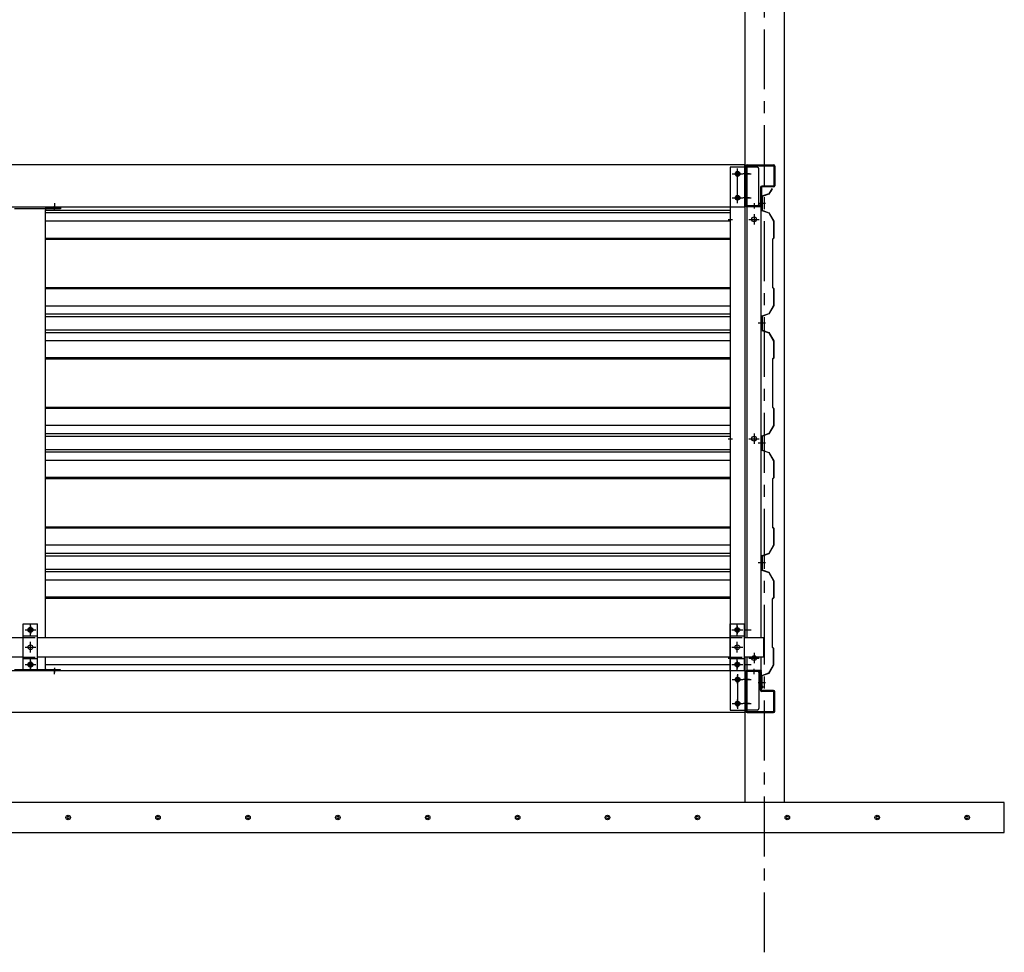
# Model space of a CAD drawing. Extents: x 434 to 16382, y 155 to 11242.
# Drawn here: x 7066 to 8709, y 5889 to 7445 of the extents above; entities that cross this region are included whole.
import ezdxf

# ---------------------------------------------------------------- set-up
doc = ezdxf.new("R2010")
doc.units = 0
doc.header["$LTSCALE"] = 40
doc.header["$MEASUREMENT"] = 0
for name, pattern in [('1PL-S', [4, 2.5, -0.5, 0.5, -0.5]), ('HIDE-M', [2, 1, -1]), ('HIDE-S', [1, 0.5, -0.5])]:
    doc.linetypes.add(name, pattern=pattern)
for name, color, linetype in [('0-壁', 8, 'CONTINUOUS'), ('0-柱前左', 3, 'CONTINUOUS'), ('0-胴縁側', 4, 'CONTINUOUS'), ('0-車止めパイプ', 3, 'CONTINUOUS'), ('0-車止めブラケット1', 1, 'CONTINUOUS'), ('0-間柱', 3, 'CONTINUOUS'), ('0-額縁', 2, 'CONTINUOUS'), ('1PL-S1', 6, '1PL-S'), ('HATCH', 1, 'CONTINUOUS'), ('KISO', 2, 'CONTINUOUS')]:
    doc.layers.add(name, color=color, linetype=linetype)

msp = doc.modelspace()

# ---------------------------------------------------------------- linework, layer by layer
at = {"layer": '0-壁'}
for p, q in [((8315.8, 7154.8), (8304, 7150.7)), ((8304, 7150.7), (8304, 7127.2)), ((8316, 7154.4), (8304.4, 7150.4)), ((8304.4, 7150.4), (8304.4, 7127.4)), ((8320.5, 7163.1), (8315.8, 7154.8)), ((8320.9, 7162.9), (8316, 7154.4)), ((8318.9, 7158.7), (8318.6, 7158.9)), ((8321.2, 7162.7), (8318.9, 7158.7)), ((8310.4, 7138.9), (8298, 7138.9)), ((8251.1, 7127), (7108.6, 7127)), ((8251.1, 7122.9), (7108.6, 7122.9)), ((8304, 7127.1), (8315.8, 7123)), ((8304.4, 7127.4), (8316, 7123.4)), ((8315.8, 7123), (8323.6, 7109.3)), ((8316, 7123.4), (8324, 7109.4)), ((8251.1, 7109.1), (7108.6, 7109.1)), ((8323.6, 7109.3), (8323.6, 7081.1)), ((8324, 7109.4), (8324, 7080.9)), ((8323.6, 7081.1), (8321.6, 7079.1)), ((8251.1, 7080.6), (7108.6, 7080.6)), ((8251.1, 7078.6), (7108.6, 7078.6)), ((8321.6, 7079.1), (8321.6, 6998.7)), ((8324, 7080.9), (8322, 7078.9)), ((8322, 7078.9), (8322, 6998.9)), ((8322, 6998.9), (8324, 6996.9)), ((8251.1, 6998.1), (7108.6, 6998.1)), ((8251.1, 6996.1), (7108.6, 6996.1)), ((8321.6, 6998.7), (8323.6, 6996.7)), ((8323.6, 6996.7), (8323.6, 6968.5)), ((8324, 6996.9), (8324, 6968.4)), ((8251.1, 6967.7), (7108.6, 6967.7)), ((8323.6, 6968.5), (8315.8, 6954.8)), ((8324, 6968.4), (8316, 6954.4)), ((8251.1, 6953.9), (7108.6, 6953.9)), ((8251.1, 6949.8), (7108.6, 6949.8)), ((8315.8, 6954.8), (8304, 6950.7)), ((8304, 6950.7), (8304, 6927.2)), ((8316, 6954.4), (8304.4, 6950.4)), ((8304.4, 6950.4), (8304.4, 6927.4)), ((8310.4, 6938.9), (8298, 6938.9)), ((8251.1, 6927.3), (7108.6, 6927.3)), ((8251.1, 6923.2), (7108.6, 6923.2)), ((8304, 6927.1), (8315.8, 6923)), ((8304.4, 6927.4), (8316, 6923.4)), ((8315.8, 6923), (8323.6, 6909.3)), ((8316, 6923.4), (8324, 6909.4)), ((8251.1, 6909.4), (7108.6, 6909.4)), ((8323.6, 6909.3), (8323.6, 6881.1)), ((8324, 6909.4), (8324, 6880.9)), ((8251.1, 6881), (7108.6, 6881)), ((8251.1, 6879), (7108.6, 6879)), ((8323.6, 6881.1), (8321.6, 6879.1)), ((8321.6, 6879.1), (8321.6, 6798.7)), ((8324, 6880.9), (8322, 6878.9)), ((8322, 6878.9), (8322, 6798.9)), ((8251.1, 6798.5), (7108.6, 6798.5)), ((8251.1, 6796.5), (7108.6, 6796.5)), ((8321.6, 6798.7), (8323.6, 6796.7)), ((8322, 6798.9), (8324, 6796.9)), ((8323.6, 6796.7), (8323.6, 6768.5)), ((8324, 6796.9), (8324, 6768.4)), ((8251.1, 6768.1), (7108.6, 6768.1)), ((8251.1, 6754.3), (7108.6, 6754.3)), ((8315.8, 6754.8), (8304, 6750.7)), ((8316, 6754.4), (8304.4, 6750.4)), ((8323.6, 6768.5), (8315.8, 6754.8)), ((8324, 6768.4), (8316, 6754.4)), ((8251.1, 6750.1), (7108.6, 6750.1)), ((8310.4, 6738.9), (8298, 6738.9)), ((8304, 6750.7), (8304, 6727.2)), ((8304.4, 6750.4), (8304.4, 6727.4)), ((8251.1, 6727.7), (7108.6, 6727.7)), ((8251.1, 6723.6), (7108.6, 6723.6)), ((8304, 6727.1), (8315.8, 6723)), ((8304.4, 6727.4), (8316, 6723.4)), ((8315.8, 6723), (8323.6, 6709.3)), ((8316, 6723.4), (8324, 6709.4)), ((8251.1, 6709.8), (7108.6, 6709.8)), ((8323.6, 6709.3), (8323.6, 6681.1)), ((8324, 6709.4), (8324, 6680.9)), ((8251.1, 6681.4), (7108.6, 6681.4)), ((8251.1, 6679.4), (7108.6, 6679.4)), ((8323.6, 6681.1), (8321.6, 6679.1)), ((8321.6, 6679.1), (8321.6, 6598.7)), ((8324, 6680.9), (8322, 6678.9)), ((8322, 6678.9), (8322, 6598.9)), ((8251.1, 6598.9), (7108.6, 6598.9)), ((8251.1, 6596.9), (7108.6, 6596.9)), ((8321.6, 6598.7), (8323.6, 6596.7)), ((8322, 6598.9), (8324, 6596.9)), ((8323.6, 6596.7), (8323.6, 6568.5)), ((8324, 6596.9), (8324, 6568.4)), ((8251.1, 6568.4), (7108.6, 6568.4)), ((8323.6, 6568.5), (8315.8, 6554.8)), ((8324, 6568.4), (8316, 6554.4)), ((8251.1, 6554.6), (7108.6, 6554.6)), ((8251.1, 6550.5), (7108.6, 6550.5)), ((8310.4, 6538.9), (8298, 6538.9)), ((8315.8, 6554.8), (8304, 6550.7)), ((8304, 6550.7), (8304, 6527.2)), ((8316, 6554.4), (8304.4, 6550.4)), ((8304.4, 6550.4), (8304.4, 6527.4)), ((8251.1, 6528.1), (7108.6, 6528.1)), ((8251.1, 6524), (7108.6, 6524)), ((8304, 6527.1), (8315.8, 6523)), ((8304.4, 6527.4), (8316, 6523.4)), ((8315.8, 6523), (8323.6, 6509.3)), ((8316, 6523.4), (8324, 6509.4)), ((8251.1, 6510.2), (7108.6, 6510.2)), ((8323.6, 6509.3), (8323.6, 6481.1)), ((8324, 6509.4), (8324, 6480.9)), ((8251.1, 6481.7), (7108.6, 6481.7)), ((8251.1, 6479.7), (7108.6, 6479.7)), ((8321.1, 6479.1), (8321.1, 6398.7)), ((8321.5, 6478.9), (8321.5, 6398.9)), ((8323.6, 6481.1), (8321.6, 6479.1)), ((8324, 6480.9), (8322, 6478.9)), ((8321.1, 6398.7), (8323.1, 6396.7)), ((8321.5, 6398.9), (8323.5, 6396.9)), ((8323.1, 6396.7), (8323.1, 6368.5)), ((8323.5, 6396.9), (8323.5, 6368.4)), ((8251.1, 6368.8), (7108.6, 6368.8)), ((8323.1, 6368.5), (8315.3, 6354.8)), ((8323.5, 6368.4), (8315.5, 6354.4)), ((8315.3, 6354.8), (8303.5, 6350.7)), ((8303.5, 6350.7), (8303.5, 6333.5)), ((8315.5, 6354.4), (8303.9, 6350.4)), ((8303.9, 6350.4), (8303.9, 6333.9)), ((8310.4, 6338.9), (8298, 6338.9)), ((8304, 6333.5), (8303.5, 6333.5)), ((8304, 6333.9), (8303.9, 6333.9)), ((8304, 6329.9), (8304, 6330.3))]:
    msp.add_line(p, q, dxfattribs=at)
for centre, radius, start, end in [((8320.9, 7162.9), 0.4, 330.1856, 150.1856), ((8304, 6331.9), 2, 270, 90), ((8304, 6331.9), 1.6, 270, 90)]:
    msp.add_arc(centre, radius, start, end, dxfattribs=at)
at = {"layer": '0-柱前左'}
for p, q in [((8276.1, 6414.3), (8276.1, 8045.1)), ((8341.1, 8045.1), (8341.1, 6139.3)), ((8276.1, 6139.3), (8276.1, 6382.3))]:
    msp.add_line(p, q, dxfattribs=at)
at = {"layer": '0-胴縁側'}
for p, q in [((8275.6, 7203.3), (5891.6, 7203.3)), ((8275.6, 7133.3), (8275.6, 7203.3)), ((8277.5, 7135.3), (8277.5, 7201.3)), ((8279.1, 7135.3), (8279.1, 7201.3)), ((8279.5, 7203.3), (8323.5, 7203.3)), ((8279.5, 7201.7), (8323.5, 7201.7)), ((8323.9, 7201.3), (8323.9, 7168.3)), ((8325.5, 7201.3), (8325.5, 7168.3)), ((8301.9, 7165.9), (8301.9, 7136.9)), ((8303.5, 7165.9), (8303.5, 7136.9)), ((8323.5, 7167.9), (8303.9, 7167.9)), ((8323.5, 7166.3), (8303.9, 7166.3)), ((5891.6, 7133.3), (8275.6, 7133.3)), ((8303.5, 7134.9), (8279.5, 7134.9)), ((8303.5, 7133.3), (8279.5, 7133.3)), ((8298.5, 7136.5), (8301.5, 7136.5)), ((8298.5, 7134.9), (8298.5, 7136.5)), ((8301.5, 7134.9), (8298.5, 7134.9)), ((8303.5, 7134.9), (8303.5, 7133.3)), ((5891.6, 6359.3), (8275.6, 6359.3)), ((8275.6, 6359.3), (8275.6, 6289.3)), ((8303.5, 6359.3), (8279.5, 6359.3)), ((8303.5, 6357.7), (8303.5, 6359.3)), ((8277.5, 6357.3), (8277.5, 6291.3)), ((8279.1, 6357.3), (8279.1, 6291.3)), ((8303.5, 6357.7), (8279.5, 6357.7)), ((8298.5, 6357.7), (8298.5, 6356.1)), ((8301.5, 6357.7), (8298.5, 6357.7)), ((8298.5, 6356.1), (8301.5, 6356.1)), ((8301.9, 6326.7), (8301.9, 6355.7)), ((8303.5, 6326.7), (8303.5, 6355.7)), ((8323.5, 6326.3), (8303.9, 6326.3)), ((8323.5, 6324.7), (8303.9, 6324.7)), ((8323.9, 6291.3), (8323.9, 6324.3)), ((8325.5, 6291.3), (8325.5, 6324.3)), ((8275.6, 6289.3), (5891.6, 6289.3)), ((8279.5, 6290.9), (8323.5, 6290.9)), ((8279.5, 6289.3), (8323.5, 6289.3))]:
    msp.add_line(p, q, dxfattribs=at)
at = {"layer": '0-胴縁側', "color": 6, "linetype": '1PL-S'}
for p, q in [((8263.6, 7139.3), (8263.6, 7197.3)), ((8254.6, 7188.3), (8272.6, 7188.3)), ((8283.6, 7188.3), (8273, 7188.3)), ((8254.6, 7148.3), (8272.6, 7148.3)), ((8283.6, 7148.3), (8273, 7148.3)), ((7123.6, 7139.1), (7123.6, 7130.3)), ((8291.5, 7139.1), (8291.5, 7130.3)), ((7123.6, 6353.5), (7123.6, 6362.3)), ((8291.5, 6353.5), (8291.5, 6362.3)), ((8254.6, 6344.3), (8272.6, 6344.3)), ((8263.6, 6353.3), (8263.6, 6295.3)), ((8283.6, 6344.3), (8273, 6344.3)), ((8254.6, 6304.3), (8272.6, 6304.3)), ((8283.6, 6304.3), (8273, 6304.3))]:
    msp.add_line(p, q, dxfattribs=at)
at = {"layer": '0-胴縁側'}
for centre in [(8263.6, 7188.3), (8263.6, 7148.3), (8263.6, 6344.3), (8263.6, 6304.3)]:
    msp.add_circle(centre, 4, dxfattribs=at)
for centre, radius, start, end in [((8279.5, 7201.3), 2, 90, 180), ((8279.5, 7201.3), 0.4, 90, 180), ((8323.5, 7201.3), 2, 0, 90), ((8323.5, 7201.3), 0.4, 0, 90), ((8303.9, 7165.9), 2, 90, 180), ((8303.9, 7165.9), 0.4, 90, 180), ((8323.5, 7168.3), 0.4, 270, 0), ((8323.5, 7168.3), 2, 270, 0), ((8279.5, 7135.3), 2, 180, 270), ((8279.5, 7135.3), 0.4, 180, 270), ((8301.5, 7136.9), 0.4, 270, 0), ((8301.5, 7136.9), 2, 270, 0), ((8279.5, 6357.3), 2, 90, 180), ((8279.5, 6357.3), 0.4, 90, 180), ((8301.5, 6355.7), 2, 0, 90), ((8301.5, 6355.7), 0.4, 0, 90), ((8303.9, 6326.7), 2, 180, 270), ((8303.9, 6326.7), 0.4, 180, 270), ((8323.5, 6324.3), 2, 0, 90), ((8323.5, 6324.3), 0.4, 0, 90), ((8279.5, 6291.3), 2, 180, 270), ((8279.5, 6291.3), 0.4, 180, 270), ((8323.5, 6291.3), 0.4, 270, 0), ((8323.5, 6291.3), 2, 270, 0)]:
    msp.add_arc(centre, radius, start, end, dxfattribs=at)
at = {"layer": '0-車止めパイプ'}
for p, q in [((7071.6, 6414.3), (5916.1, 6414.3)), ((8251.1, 6414.3), (7095.6, 6414.3)), ((8307.6, 6414.3), (8275.1, 6414.3)), ((8307.6, 6382.3), (8307.6, 6414.3)), ((5916.1, 6382.3), (7071.6, 6382.3)), ((7095.6, 6382.3), (8251.1, 6382.3)), ((8275.1, 6382.3), (8307.6, 6382.3))]:
    msp.add_line(p, q, dxfattribs=at)
at = {"layer": '0-車止めパイプ', "color": 6, "linetype": '1PL-S'}
for p, q in [((7076.6, 6398.3), (7090.6, 6398.3)), ((7083.6, 6391.3), (7083.6, 6405.3))]:
    msp.add_line(p, q, dxfattribs=at)
at = {"layer": '0-車止めパイプ'}
msp.add_circle((7083.6, 6398.3), 4, dxfattribs=at)
at = {"layer": '0-車止めブラケット1'}
for p, q in [((7071.6, 6437.3), (7095.6, 6437.3)), ((7071.6, 6359.3), (7071.6, 6437.3)), ((7095.6, 6359.3), (7095.6, 6437.3)), ((8251.1, 6437.3), (8275.1, 6437.3)), ((8251.1, 6359.3), (8251.1, 6437.3)), ((8275.1, 6359.3), (8275.1, 6437.3)), ((7071.6, 6417.1), (7095.6, 6417.1)), ((8251.1, 6417.1), (8275.1, 6417.1)), ((7071.6, 6379.5), (7095.6, 6379.5)), ((8251.1, 6379.5), (8275.1, 6379.5)), ((7071.6, 6359.3), (7095.6, 6359.3)), ((8251.1, 6359.3), (8275.1, 6359.3))]:
    msp.add_line(p, q, dxfattribs=at)
at = {"layer": '0-車止めブラケット1', "color": 6, "linetype": '1PL-S'}
for p, q in [((7074.6, 6427.3), (7092.6, 6427.3)), ((7083.6, 6418.3), (7083.6, 6436.3)), ((8254.1, 6427.3), (8272.1, 6427.3)), ((8263.1, 6418.3), (8263.1, 6436.3)), ((7074.6, 6398.3), (7092.6, 6398.3)), ((7083.6, 6389.3), (7083.6, 6407.3)), ((8254.1, 6398.3), (8272.1, 6398.3)), ((8263.1, 6389.3), (8263.1, 6407.3)), ((7083.6, 6360.3), (7083.6, 6378.3)), ((8263.1, 6360.3), (8263.1, 6378.3)), ((7074.6, 6369.3), (7092.6, 6369.3)), ((8254.1, 6369.3), (8272.1, 6369.3))]:
    msp.add_line(p, q, dxfattribs=at)
at = {"layer": '0-車止めブラケット1', "color": 6, "linetype": 'HIDE-S'}
for p, q in [((7071.6, 6414.8), (7095.6, 6414.8)), ((8251.1, 6414.8), (8275.1, 6414.8)), ((7071.6, 6381.8), (7095.6, 6381.8)), ((8251.1, 6381.8), (8275.1, 6381.8))]:
    msp.add_line(p, q, dxfattribs=at)
at = {"layer": '0-車止めブラケット1'}
for centre in [(7083.6, 6427.3), (8263.1, 6427.3), (7083.6, 6398.3), (8263.1, 6398.3), (7083.6, 6369.3), (8263.1, 6369.3)]:
    msp.add_circle(centre, 4, dxfattribs=at)
at = {"layer": '0-間柱'}
for p, q in [((7133.6, 7131.3), (7110.2, 7131.3)), ((7133.6, 7131.3), (7133.6, 7129.7)), ((7133.6, 7129.7), (7057, 7129.7)), ((7108.6, 6414.3), (7108.6, 7128.1)), ((7108.6, 6362.5), (7108.6, 6382.3)), ((7110.2, 6360.9), (7057, 6360.9)), ((7133.6, 6360.9), (7110.2, 6360.9)), ((7133.6, 6359.3), (7110.2, 6359.3)), ((7133.6, 6359.3), (7133.6, 6360.9))]:
    msp.add_line(p, q, dxfattribs=at)
at = {"layer": '0-間柱', "color": 6, "linetype": 'HIDE-M'}
for p, q in [((7119.6, 7129.7), (7119.6, 7131.3)), ((7127.6, 7129.7), (7127.6, 7131.3)), ((7119.6, 6360.9), (7119.6, 6359.3)), ((7127.6, 6360.9), (7127.6, 6359.3))]:
    msp.add_line(p, q, dxfattribs=at)
at = {"layer": '0-間柱', "color": 6, "linetype": '1PL-S'}
for p, q in [((7123.6, 7126.7), (7123.6, 7134.3)), ((7077, 6427.3), (7090.2, 6427.3)), ((7083.6, 6433.9), (7083.6, 6420.7)), ((7083.6, 6375.9), (7083.6, 6362.7)), ((7077, 6369.3), (7090.2, 6369.3)), ((7123.6, 6363.9), (7123.6, 6356.3))]:
    msp.add_line(p, q, dxfattribs=at)
at = {"layer": '0-間柱', "color": 6, "linetype": 'HIDE-M'}
for centre, radius in [((7083.6, 6427.3), 4.1), ((7083.6, 6427.3), 3), ((7083.6, 6369.3), 4.1), ((7083.6, 6369.3), 3)]:
    msp.add_circle(centre, radius, dxfattribs=at)
at = {"layer": '0-間柱'}
for centre in [(7083.6, 6427.3), (7083.6, 6369.3)]:
    msp.add_circle(centre, 2.5, dxfattribs=at)
for centre, radius, start, end in [((7110.2, 7128.1), 3.2, 90, 150), ((7110.2, 7128.1), 1.6, 90, 180), ((7110.2, 6362.5), 3.2, 210, 270), ((7110.2, 6362.5), 1.6, 180, 270)]:
    msp.add_arc(centre, radius, start, end, dxfattribs=at)
at = {"layer": '0-額縁'}
for p, q in [((8276.1, 7199.3), (8251.1, 7199.3)), ((8251.1, 7199.3), (8251.1, 6293.3)), ((8276.1, 6414.3), (8276.1, 7199.3)), ((8279.1, 7199.3), (8279.1, 6414.3)), ((8296.1, 7199.3), (8279.1, 7199.3)), ((8299.1, 7134.3), (8299.1, 7196.3)), ((8303.1, 7134.3), (8299.1, 7134.3)), ((8303.1, 6414.3), (8303.1, 7134.3)), ((8276.1, 6293.3), (8276.1, 6382.3)), ((8279.1, 6382.3), (8279.1, 6293.3)), ((8303.1, 6358.3), (8303.1, 6382.3)), ((8299.1, 6358.3), (8299.1, 6296.3)), ((8303.1, 6358.3), (8299.1, 6358.3)), ((8251.1, 6293.3), (8276.1, 6293.3)), ((8296.1, 6293.3), (8279.1, 6293.3))]:
    msp.add_line(p, q, dxfattribs=at)
at = {"layer": '0-額縁', "color": 6, "linetype": '1PL-S'}
for p, q in [((8256.5, 7188.3), (8269.7, 7188.3)), ((8263.1, 7194.9), (8263.1, 7181.7)), ((8276.6, 7188.3), (8286.2, 7188.3)), ((8256.5, 7148.3), (8269.7, 7148.3)), ((8263.1, 7154.9), (8263.1, 7141.7)), ((8276.6, 7148.3), (8286.2, 7148.3)), ((8291.1, 7120.8), (8291.1, 7103.8)), ((8247.6, 7112.3), (8255.2, 7112.3)), ((8282.6, 7112.3), (8299.6, 7112.3)), ((8291.1, 6754.8), (8291.1, 6737.8)), ((8247.6, 6746.1), (8255.2, 6746.1)), ((8282.6, 6746.3), (8299.6, 6746.3)), ((8256.5, 6427.3), (8269.7, 6427.3)), ((8263.1, 6433.9), (8263.1, 6420.7)), ((8276.6, 6427.3), (8286.2, 6427.3)), ((8247.6, 6380.3), (8255.2, 6380.3)), ((8263.1, 6375.9), (8263.1, 6362.7)), ((8282.6, 6380.3), (8299.6, 6380.3)), ((8291.1, 6388.8), (8291.1, 6371.8)), ((8256.5, 6369.3), (8269.7, 6369.3)), ((8276.6, 6369.3), (8286.2, 6369.3)), ((8256.5, 6344.3), (8269.7, 6344.3)), ((8263.1, 6350.9), (8263.1, 6337.7)), ((8276.6, 6344.3), (8286.2, 6344.3)), ((8263.1, 6310.9), (8263.1, 6297.7)), ((8256.5, 6304.3), (8269.7, 6304.3)), ((8276.6, 6304.3), (8286.2, 6304.3))]:
    msp.add_line(p, q, dxfattribs=at)
at = {"layer": '0-額縁', "color": 6}
for centre in [(8263.1, 7188.3), (8263.1, 7148.3), (8263.1, 6344.3), (8263.1, 6304.3)]:
    msp.add_circle(centre, 3, dxfattribs=at)
at = {"layer": '0-額縁'}
for centre, radius in [((8263.1, 7188.3), 2.5), ((8263.1, 7148.3), 2.5), ((8291.1, 7112.3), 4), ((8291.1, 6746.3), 4), ((8263.1, 6427.3), 2.5), ((8291.1, 6380.3), 4), ((8263.1, 6369.3), 2.5), ((8263.1, 6344.3), 2.5), ((8263.1, 6304.3), 2.5)]:
    msp.add_circle(centre, radius, dxfattribs=at)
for centre, start, end in [((8296.1, 7196.3), 0, 90), ((8296.1, 6296.3), 270, 0)]:
    msp.add_arc(centre, 3, start, end, dxfattribs=at)
at = {"layer": '1PL-S1'}
msp.add_line((8308.6, 5889.3), (8308.6, 8582.1), dxfattribs=at)
at = {"layer": 'HATCH'}
for centre in [(7146.6, 6114.3), (7296.6, 6114.3), (7446.6, 6114.3), (7596.6, 6114.3), (7746.6, 6114.3), (7896.6, 6114.3), (8046.6, 6114.3), (8196.6, 6114.3), (8346.6, 6114.3), (8496.6, 6114.3), (8646.6, 6114.3)]:
    msp.add_circle(centre, 3.75, dxfattribs=at)
for centre, start, end in [((7146.6, 6114.3), 0, 180), ((7146.6, 6114.3), 180, 0), ((7296.6, 6114.3), 0, 180), ((7296.6, 6114.3), 180, 0), ((7446.6, 6114.3), 0, 180), ((7446.6, 6114.3), 180, 0), ((7596.6, 6114.3), 0, 180), ((7596.6, 6114.3), 180, 0), ((7746.6, 6114.3), 0, 180), ((7746.6, 6114.3), 180, 0), ((7896.6, 6114.3), 0, 180), ((7896.6, 6114.3), 180, 0), ((8046.6, 6114.3), 0, 180), ((8046.6, 6114.3), 180, 0), ((8196.6, 6114.3), 0, 180), ((8196.6, 6114.3), 180, 0), ((8346.6, 6114.3), 0, 180), ((8346.6, 6114.3), 180, 0), ((8496.6, 6114.3), 0, 180), ((8496.6, 6114.3), 180, 0), ((8646.6, 6114.3), 0, 180), ((8646.6, 6114.3), 180, 0)]:
    msp.add_arc(centre, 1.88, start, end, dxfattribs=at)
at = {"layer": 'KISO'}
for p, q in [((8708.6, 6139.3), (5318, 6139.3)), ((8708.6, 6089.3), (8708.6, 6139.3)), ((5318, 6089.3), (8708.6, 6089.3))]:
    msp.add_line(p, q, dxfattribs=at)

doc.saveas('drawing.dxf')
